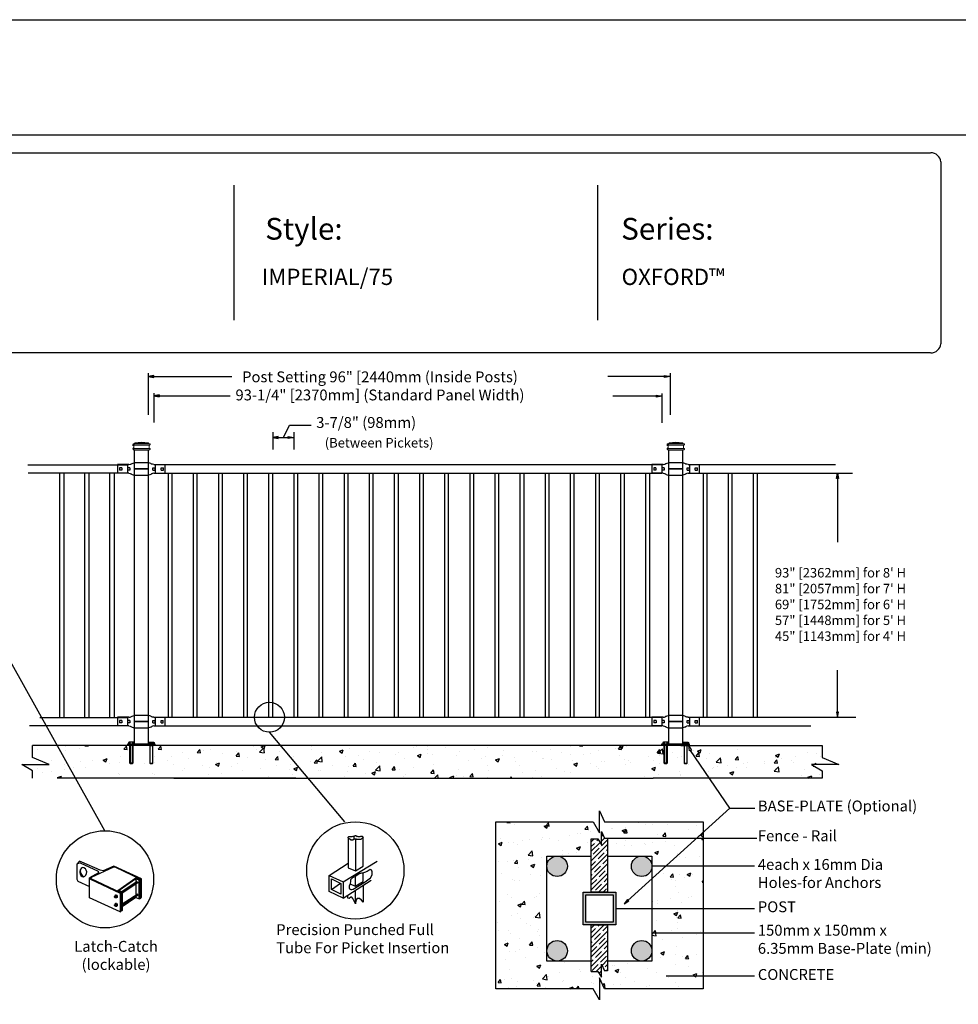
# Model space of a CAD drawing. Units: inches. Extents: x 27 to 581, y 55 to 421.
# Drawn here: x 172 to 344, y 240 to 421 of the extents above; entities that cross this region are included whole.
import ezdxf

# ---------------------------------------------------------------- set-up
doc = ezdxf.new("R2010")
doc.units = ezdxf.units.IN
doc.header["$MEASUREMENT"] = 0
for name, color, linetype in [('3D OBJECT 1', 250, 'Continuous'), ('BASE PLATES', 250, 'Continuous'), ('BASE PLATES 1', 250, 'Continuous'), ('CONCREATE 1', 250, 'Continuous'), ('DIMENSION 1', 250, 'Continuous'), ('FORMET OR TEMPLATE 1', 250, 'Continuous'), ('GATE POST 1', 250, 'Continuous'), ('Layer 1', 250, 'Continuous'), ('PICKETS 1', 250, 'Continuous'), ('RAILS 1', 250, 'Continuous'), ('TEXT', 250, 'Continuous')]:
    doc.layers.add(name, color=color, linetype=linetype)
doc.styles.get("Standard").update_dxf_attribs({"font": 'Verdana.ttf'})
pattern_1 = [(50, (74.154, 149.5103), (7.1726, -0.62752), [0.75, -8.25]), (355, (74.154, 149.51), (-1.38751, 7.52192), [0.6, -6.6]), (100.4514, (74.752, 149.458), (5.78509, 6.8944), [0.6374, -7.01142]), (46.1842, (74.154, 151.51), (10.6724, -1.6552), [1.125, -12.375]), (96.6356, (75.044, 151.372), (9.34662, 9.7412), [0.9561, -10.51714]), (351.184, (74.154, 151.51), (9.3466, 9.7412), [0.9, -9.9]), (21, (75.154, 151.0103), (5.96907, -4.02619), [0.75, -8.25]), (326, (75.154, 151.01), (2.43315, 7.2515), [0.6, -6.6]), (71.4514, (75.6516, 150.675), (8.40222, 3.22531), [0.6374, -7.01142]), (37.5, (74.1542, 149.5103), (0.121599, 3.328939), [0, -6.52, 0, -6.7, 0, -6.625]), (7.5, (74.154, 149.5103), (2.630695, 3.944117), [0, -3.82, 0, -6.37, 0, -2.525]), (327.5, (71.9242, 149.5103), (5.338224, -0.225549), [0, -2.5, 0, -7.8, 0, -10.35]), (317.5, (70.924, 149.5103), (5.83186, 1.00105), [0, -3.25, 0, -5.18, 0, -7.35])]

# ---------------------------------------------------------------- blocks, each defined once
blk = doc.blocks.new('nut')
for p, q in [((1398.048, 154.364), (1398.418, 154.364)), ((1398.128, 154.09), (1398.107, 154.203)), ((1398.107, 154.203), (1398.107, 152.562)), ((1398.359, 154.203), (1398.338, 154.09)), ((1398.359, 154.09), (1398.359, 154.203)), ((1398.359, 152.562), (1398.359, 154.203)), ((1398.107, 154.09), (1398.359, 154.09)), ((1398.128, 152.562), (1398.128, 154.09)), ((1398.338, 154.09), (1398.338, 152.562)), ((1398.107, 152.562), (1398.359, 152.562)), ((1398.338, 152.541), (1398.128, 152.541))]:
    blk.add_line(p, q)
blk.add_lwpolyline([(1397.986, 154.213), (1397.986, 154.344, -0.326033), (1398.11, 154.344), (1398.11, 154.213), (1398.11, 154.344, -0.163017), (1398.356, 154.344), (1398.356, 154.213), (1398.356, 154.344, -0.326033), (1398.48, 154.344), (1398.48, 154.213), (1397.986, 154.213)], format="xyb")
blk.add_lwpolyline([(1397.986, 154.213, -0.414214), (1397.996, 154.203), (1398.47, 154.203, -0.414214), (1398.48, 154.213)], format="xyb", close=True)
blk.add_lwpolyline([(1398.107, 152.562), (1398.128, 152.541), (1398.338, 152.541), (1398.359, 152.562)])
blk = doc.blocks.new('base plate')
at = {"layer": 'BASE PLATES'}
for p, q in [((307.43, 267.2), (312.43, 267.2)), ((307.43, 266.95), (307.43, 267.2)), ((312.43, 266.95), (307.43, 266.95)), ((312.43, 267.2), (312.43, 266.95))]:
    blk.add_line(p, q, dxfattribs=at)
blk = doc.blocks.new('base plate 1')
at = {"layer": 'GATE POST 1', "color": 250}
blk.add_lwpolyline([(214.69, 265.58), (214.69, 265.58)], dxfattribs=at)
blk.add_blockref('base plate', (-96.26, -1.36))
at = {"linetype": 'Continuous', "yscale": 2.164278364862282, "zscale": 2.164278364862282}
for p, xscale in [((3238, -67.9), -2.164278364862282), ((-2810.65, -67.9), 2.164278364862282)]:
    blk.add_blockref('nut', p, dxfattribs=dict(at, xscale=xscale))
blk = doc.blocks.new('l b l')
for p, q in [((102.91, 1136.71), (103.18, 1136.77)), ((103.18, 1136.77), (103.31, 1136.82)), ((103.18, 1136.77), (103.18, 1136.77)), ((103.31, 1136.82), (103.38, 1136.86)), ((103.41, 1136.87), (103.38, 1136.86)), ((103.41, 1136.87), (103.51, 1136.93)), ((103.51, 1136.94), (103.69, 1137.01)), ((103.69, 1137.01), (103.96, 1137.07)), ((102.91, 1135.14), (103.18, 1135.08)), ((103.18, 1135.08), (103.18, 1135.08)), ((103.18, 1135.08), (103.31, 1135.03)), ((103.31, 1135.03), (103.38, 1134.99)), ((103.41, 1134.98), (103.38, 1134.99)), ((103.41, 1134.98), (103.51, 1134.92)), ((103.51, 1134.92), (103.69, 1134.84)), ((103.69, 1134.84), (103.96, 1134.78)), ((103.96, 1135.93), (106.49, 1135.93))]:
    blk.add_line(p, q)
at = {"layer": 'Layer 1', "color": 250, "lineweight": 25}
for points in [[(102.91, 1136.71), (100.83, 1136.71)], [(100.83, 1136.71), (100.83, 1135.14)], [(106.49, 1137.07), (103.96, 1137.07)], [(106.49, 1137.07), (106.49, 1135.93)], [(102.91, 1135.14), (100.83, 1135.14)], [(101.19, 1136.14), (101.19, 1135.72)], [(101.61, 1136.14), (101.19, 1136.14)], [(101.61, 1135.72), (101.19, 1135.72)], [(101.61, 1136.14), (101.61, 1135.72)], [(102.7, 1136.14), (102.7, 1135.72)], [(102.7, 1136.14), (102.7, 1135.72)], [(103.12, 1136.14), (102.7, 1136.14)], [(103.12, 1135.72), (102.7, 1135.72)], [(103.12, 1136.14), (103.12, 1135.72)], [(103.96, 1134.78), (103.96, 1135.93)]]:
    blk.add_lwpolyline(points, dxfattribs=at)

msp = doc.modelspace()

# ---------------------------------------------------------------- hatches: boundary and pattern name
at = {"layer": '3D OBJECT 1'}
h = msp.add_hatch(color=256, dxfattribs=at)
h.dxf.hatch_style = 1
h.paths.add_polyline_path([(268.57, 265.23, 1), (272.34, 265.23, 1)])
h = msp.add_hatch(color=256, dxfattribs=at)
h.dxf.hatch_style = 1
h.paths.add_polyline_path([(284.13, 265.23, 1), (287.9, 265.23, 1)])
h = msp.add_hatch(color=256, dxfattribs=at)
h.dxf.hatch_style = 1
h.paths.add_polyline_path([(268.57, 249.67, 1), (272.35, 249.67, 1)])
h = msp.add_hatch(color=256, dxfattribs=at)
h.dxf.hatch_style = 1
h.paths.add_polyline_path([(284.13, 249.67, 1), (287.9, 249.67, 1)])
at = {"layer": 'CONCREATE 1'}
h = msp.add_hatch(dxfattribs=at)
h.set_pattern_fill('AR-CONC', color=250)
h.set_pattern_definition([(50, (67.848, 149.5104), (7.1726, -0.62752), [0.75, -8.25]), (355, (67.848, 149.5104), (-1.3875, 7.52192), [0.6, -6.6]), (100.4514, (68.446, 149.458), (5.7851, 6.8944), [0.6374, -7.01142]), (46.184, (67.848, 151.51), (10.6724, -1.6552), [1.125, -12.375]), (96.6356, (68.737, 151.372), (9.3466, 9.7412), [0.9561, -10.51714]), (351.184, (67.848, 151.51), (9.3466, 9.7412), [0.9, -9.9]), (21, (68.848, 151.0104), (5.96907, -4.02619), [0.75, -8.25]), (326, (68.848, 151.0104), (2.43315, 7.2515), [0.6, -6.6]), (71.4514, (69.3454, 150.675), (8.40222, 3.2253), [0.6374, -7.01142]), (37.5, (67.848, 149.5104), (0.1216, 3.32894), [0, -6.52, 0, -6.7, 0, -6.625]), (7.5, (67.848, 149.5104), (2.630695, 3.94412), [0, -3.82, 0, -6.37, 0, -2.525]), (327.5, (65.618, 149.5104), (5.338224, -0.22555), [0, -2.5, 0, -7.8, 0, -10.35]), (317.5, (64.618, 149.5104), (5.83186, 1.00105), [0, -3.25, 0, -5.18, 0, -7.35])])
h.paths.add_polyline_path([(192.87, 287.48), (173.93, 287.48), (173.93, 285.28), (177, 283.96), (171.96, 283.96), (173.93, 282.83), (173.93, 281.48), (191.15, 281.48), (191.15, 281.73), (192.87, 281.73)])
h = msp.add_hatch(dxfattribs=at)
h.set_pattern_fill('AR-CONC', color=250)
h.set_pattern_definition(pattern_1)
h.paths.add_polyline_path([(215.38, 287.48), (194.28, 287.48), (194.28, 281.73), (202.69, 281.73), (202.69, 281.48), (215.78, 281.48)])
h.paths.add_polyline_path([(295.66, 287.48), (215.38, 287.48), (215.78, 281.48), (289.46, 281.48), (289.46, 281.73), (295.66, 281.73)])
h = msp.add_hatch(dxfattribs=at)
h.set_pattern_fill('AR-CONC', color=250)
h.set_pattern_definition(pattern_1)
h.paths.add_polyline_path([(319.21, 285.28), (319.21, 287.48), (286.35, 287.48), (286.35, 281.73), (294.7, 281.73), (294.7, 281.48), (319.21, 281.48), (319.21, 282.83), (317.24, 283.96), (322.28, 283.96)])
h = msp.add_hatch(dxfattribs=at)
h.set_pattern_fill('AR-CONC', color=256)
h.set_pattern_definition([(50, (79.552, 148.5745), (7.1726, -0.62752), [0.75, -8.25]), (355, (79.552, 148.5745), (-1.38751, 7.52192), [0.6, -6.6]), (100.4514, (80.1496, 148.522), (5.78509, 6.8944), [0.6374, -7.01142]), (46.184, (79.552, 150.5745), (10.6724, -1.6552), [1.125, -12.375]), (96.6356, (80.441, 150.437), (9.3466, 9.7412), [0.9561, -10.51714]), (351.184, (79.552, 150.575), (9.3466, 9.7412), [0.9, -9.9]), (21, (80.552, 150.0745), (5.96907, -4.02619), [0.75, -8.25]), (326, (80.552, 150.0745), (2.43315, 7.2515), [0.6, -6.6]), (71.4514, (81.049, 149.739), (8.40222, 3.22531), [0.6374, -7.01142]), (37.5, (79.5519, 148.5745), (0.121599, 3.328939), [0, -6.52, 0, -6.7, 0, -6.625]), (7.5, (79.552, 148.5745), (2.630695, 3.944117), [0, -3.82, 0, -6.37, 0, -2.525]), (327.5, (77.322, 148.5745), (5.338224, -0.22555), [0, -2.5, 0, -7.8, 0, -10.35]), (317.5, (76.322, 148.5745), (5.83186, 1.00105), [0, -3.25, 0, -5.18, 0, -7.35])])
h.paths.add_polyline_path([(276.74, 270.29), (277.96, 270.29), (278.6, 269.2), (278.6, 271.62), (279.19, 270.41), (279.74, 270.41), (280.74, 270.57), (280.74, 270.41), (297.31, 270.41), (297.31, 273.41), (279.17, 273.41), (278.24, 275.43), (278.24, 271.38), (277.06, 273.41), (259.17, 273.41), (259.17, 242.67), (277.06, 242.67), (278.24, 240.64), (278.24, 244.69), (279.17, 242.67), (297.31, 242.67), (297.31, 245.03), (291.52, 245.03), (291.52, 244.86), (290.52, 245.03), (291.52, 245.19), (291.52, 245.03), (297.31, 245.03), (297.31, 252.9), (288.9, 252.9), (288.9, 252.73), (287.9, 252.9), (287.9, 247.79), (279.74, 247.79), (279.74, 246), (279.19, 246), (278.6, 247.21), (278.6, 244.79), (277.96, 245.88), (276.74, 245.88), (276.74, 247.79), (268.57, 247.79), (268.57, 265.07, -0.021702), (268.57, 265.23, -0.021702), (268.57, 265.4), (268.57, 267.12), (276.74, 267.12)])
h.paths.add_polyline_path([(297.31, 265.23), (288.9, 265.23), (288.9, 265.07), (287.9, 265.23), (287.9, 257.45), (297.31, 257.45)], flags=17)
h.paths.add_polyline_path([(297.31, 270.41), (280.74, 270.41), (280.74, 270.24), (279.74, 270.41), (279.74, 267.12), (287.9, 267.12), (287.9, 265.23), (288.9, 265.4), (288.9, 265.23), (297.31, 265.23)], flags=17)
h.paths.add_polyline_path([(297.31, 257.45), (287.9, 257.45), (287.9, 252.9), (288.9, 253.06), (288.9, 252.9), (297.31, 252.9)], flags=17)
h = msp.add_hatch(dxfattribs=at)
h.set_pattern_fill('AR-CONC', color=256)
h.set_pattern_definition([(50, (79.552, 148.5745), (7.1726, -0.62752), [0.75, -8.25]), (355, (79.552, 148.5745), (-1.38751, 7.52192), [0.6, -6.6]), (100.4514, (80.1496, 148.522), (5.78509, 6.8944), [0.6374, -7.01142]), (46.184, (79.552, 150.5745), (10.6724, -1.6552), [1.125, -12.375]), (96.6356, (80.441, 150.437), (9.3466, 9.7412), [0.9561, -10.51714]), (351.184, (79.552, 150.575), (9.3466, 9.7412), [0.9, -9.9]), (21, (80.552, 150.0745), (5.96907, -4.02619), [0.75, -8.25]), (326, (80.552, 150.0745), (2.43315, 7.2515), [0.6, -6.6]), (71.4514, (81.049, 149.739), (8.40222, 3.22531), [0.6374, -7.01142]), (37.5, (79.5519, 148.5745), (0.121599, 3.328939), [0, -6.52, 0, -6.7, 0, -6.625]), (7.5, (79.552, 148.5745), (2.630695, 3.944117), [0, -3.82, 0, -6.37, 0, -2.525]), (327.5, (77.322, 148.5745), (5.338224, -0.22555), [0, -2.5, 0, -7.8, 0, -10.35]), (317.5, (76.322, 148.5745), (5.83186, 1.00105), [0, -3.25, 0, -5.18, 0, -7.35])])
h.paths.add_polyline_path([(276.74, 270.29), (277.96, 270.29), (278.6, 269.2), (278.6, 271.62), (279.19, 270.41), (279.74, 270.41), (280.74, 270.57), (280.74, 270.41), (297.31, 270.41), (297.31, 273.41), (279.17, 273.41), (278.24, 275.43), (278.24, 271.38), (277.06, 273.41), (259.17, 273.41), (259.17, 242.67), (277.06, 242.67), (278.24, 240.64), (278.24, 244.69), (279.17, 242.67), (297.31, 242.67), (297.31, 245.03), (291.52, 245.03), (291.52, 244.86), (290.52, 245.03), (291.52, 245.19), (291.52, 245.03), (297.31, 245.03), (297.31, 252.9), (288.9, 252.9), (288.9, 252.73), (287.9, 252.9), (287.9, 247.79), (279.74, 247.79), (279.74, 246), (279.19, 246), (278.6, 247.21), (278.6, 244.79), (277.96, 245.88), (276.74, 245.88), (276.74, 247.79), (268.57, 247.79), (268.57, 265.07, -0.021702), (268.57, 265.23, -0.021702), (268.57, 265.4), (268.57, 267.12), (276.74, 267.12)])
h.paths.add_polyline_path([(297.31, 265.23), (288.9, 265.23), (288.9, 265.07), (287.9, 265.23), (287.9, 257.45), (297.31, 257.45)], flags=17)
h.paths.add_polyline_path([(297.31, 270.41), (280.74, 270.41), (280.74, 270.24), (279.74, 270.41), (279.74, 267.12), (287.9, 267.12), (287.9, 265.23), (288.9, 265.4), (288.9, 265.23), (297.31, 265.23)], flags=17)
h.paths.add_polyline_path([(297.31, 257.45), (287.9, 257.45), (287.9, 252.9), (288.9, 253.06), (288.9, 252.9), (297.31, 252.9)], flags=17)
at = {"layer": 'GATE POST 1'}
h = msp.add_hatch(color=256, dxfattribs=at)
h.dxf.hatch_style = 1
h.paths.add_polyline_path([(275.24, 254.45), (281.24, 254.45), (281.24, 260.45), (275.24, 260.45)])
h.paths.add_polyline_path([(275.74, 254.95), (280.74, 254.95), (280.74, 259.95), (275.74, 259.95)], flags=16)
at = {"layer": 'RAILS 1'}
h = msp.add_hatch(dxfattribs=at)
h.set_pattern_fill('ANSI35', color=256, scale=5)
h.set_pattern_definition([(45, (79.5519, 148.5745), (-0.8838835, 0.8838835), []), (45, (80.4358, 148.5745), (-0.8838835, 0.8838835), [1.5625, -0.3125, 0, -0.3125])])
h.paths.add_polyline_path([(279.74, 270.41), (279.19, 270.41), (278.6, 271.62), (278.6, 269.2), (277.96, 270.29), (276.74, 270.29), (276.74, 260.45), (279.74, 260.45)])
h.paths.add_polyline_path([(279.74, 254.45), (276.74, 254.45), (276.74, 245.88), (277.96, 245.88), (278.6, 244.79), (278.6, 247.21), (279.19, 246), (279.74, 246)])

# ---------------------------------------------------------------- linework, layer by layer
for p, q in [((195.21, 355.99), (195.21, 348.34)), ((291.24, 355.99), (291.24, 348.34)), ((196.23, 352.35), (196.23, 346.91)), ((197.23, 352.01), (197.23, 351.67)), ((289.73, 352.28), (289.73, 346.85)), ((221.18, 346.42), (225.22, 346.42)), ((218.11, 345.12), (218.11, 341.95)), ((221.98, 345.12), (221.98, 341.95)), ((191.41, 339.14), (191.41, 337.62)), ((196.48, 339.14), (196.48, 337.62)), ((289.73, 339.14), (289.73, 337.62)), ((294.8, 339.14), (294.8, 337.62)), ((191.42, 292.62), (191.42, 291.1)), ((196.48, 292.62), (196.48, 291.1)), ((289.73, 292.62), (289.73, 291.1)), ((294.79, 292.62), (294.79, 291.1)), ((302.24, 275.94), (294.99, 286.53)), ((282.78, 258.31), (302.24, 275.94)), ((302.24, 275.94), (306.85, 275.94)), ((182.59, 266.14), (182.09, 265.61)), ((182.68, 265.84), (182.09, 265.61)), ((182.09, 265.61), (182.09, 262.83)), ((183.01, 266.01), (182.59, 266.14)), ((182.68, 265.84), (186.02, 264.34)), ((186.35, 264.5), (183.01, 266.01)), ((184.75, 263.24), (188.77, 265.09)), ((188.9, 265.25), (186.92, 264.42)), ((188.77, 265.09), (189.05, 265.14)), ((193.95, 262.92), (188.9, 265.25)), ((189.05, 265.14), (193.78, 262.83)), ((182.09, 262.83), (182.26, 262.5)), ((186.06, 264.02), (184.43, 263.08)), ((184.43, 263.08), (184.6, 262.83)), ((184.43, 259.41), (184.43, 263.08)), ((184.6, 262.83), (190.02, 260.25)), ((184.68, 262.92), (184.75, 263.24)), ((190.19, 260.33), (184.68, 262.92)), ((186.02, 264.34), (186.06, 264.02)), ((186.92, 264.42), (186.35, 264.5)), ((189.6, 260.75), (192.94, 263.08)), ((192.94, 262.92), (189.86, 260.75)), ((192.94, 263.08), (193.7, 262.75)), ((193.53, 262.67), (192.94, 262.92)), ((192.94, 262.92), (192.94, 259.49)), ((193.78, 262.83), (193.78, 259.41)), ((193.95, 259.49), (193.95, 262.92)), ((182.26, 262.5), (184.43, 261.5)), ((190.36, 260.58), (193.19, 262.5)), ((193.36, 262.25), (190.52, 260.33)), ((193.53, 262.67), (193.7, 262.75)), ((193.53, 259.24), (193.53, 262.67)), ((193.7, 262.75), (193.7, 259.24)), ((190.02, 256.82), (184.43, 259.41)), ((189.02, 259.66), (189.05, 259.7)), ((189.02, 259.56), (189.02, 259.66)), ((189.02, 259.61), (189.05, 259.63)), ((189.05, 259.49), (189.02, 259.56)), ((189.18, 259.91), (189.05, 259.82)), ((189.05, 259.82), (189.22, 259.83)), ((189.05, 259.82), (189.05, 259.69)), ((189.05, 259.7), (189.1, 259.7)), ((189.05, 259.63), (189.09, 259.63)), ((189.11, 259.44), (189.05, 259.49)), ((189.09, 259.63), (189.13, 259.6)), ((189.14, 259.46), (189.09, 259.46)), ((189.1, 259.7), (189.11, 259.72)), ((189.1, 259.7), (189.14, 259.68)), ((189.11, 259.72), (189.13, 259.74)), ((189.18, 259.42), (189.11, 259.44)), ((189.13, 259.74), (189.18, 259.74)), ((189.13, 259.6), (189.15, 259.56)), ((189.18, 259.64), (189.14, 259.68)), ((189.15, 259.47), (189.14, 259.46)), ((189.15, 259.56), (189.16, 259.48)), ((189.16, 259.48), (189.15, 259.47)), ((189.37, 259.92), (189.18, 259.91)), ((189.18, 259.74), (189.23, 259.71)), ((189.22, 259.59), (189.18, 259.64)), ((189.24, 259.46), (189.18, 259.42)), ((189.2, 259.39), (189.18, 259.42)), ((189.39, 259.39), (189.2, 259.39)), ((189.22, 259.83), (189.37, 259.92)), ((189.22, 259.83), (189.38, 259.63)), ((189.24, 259.51), (189.22, 259.59)), ((189.23, 259.71), (189.28, 259.63)), ((189.24, 259.46), (189.24, 259.51)), ((189.28, 259.46), (189.24, 259.46)), ((189.28, 259.63), (189.3, 259.56)), ((189.31, 259.51), (189.28, 259.46)), ((189.3, 259.56), (189.31, 259.51)), ((189.37, 259.92), (189.52, 259.72)), ((189.38, 259.63), (189.52, 259.72)), ((189.38, 259.63), (189.38, 259.39)), ((189.52, 259.49), (189.39, 259.39)), ((189.52, 259.72), (189.52, 259.49)), ((189.6, 260.75), (189.55, 260.63)), ((190.27, 260.41), (189.6, 260.75)), ((189.86, 260.75), (190.44, 260.5)), ((190.19, 260.33), (190.02, 260.25)), ((190.02, 260.25), (190.02, 256.82)), ((190.19, 256.91), (190.19, 260.33)), ((190.27, 256.99), (190.27, 260.41)), ((190.44, 260.5), (190.44, 257.07)), ((190.44, 258.3), (193.28, 260.16)), ((193.36, 259.91), (190.44, 257.99)), ((192.94, 259.49), (190.44, 257.74)), ((192.94, 259.49), (193.53, 259.24)), ((193.7, 259.24), (193.53, 259.24)), ((193.78, 259.41), (193.95, 259.49)), ((189.02, 258.11), (189.05, 258.15)), ((189.02, 258.01), (189.02, 258.11)), ((189.02, 258.06), (189.05, 258.08)), ((189.05, 257.94), (189.02, 258.01)), ((189.18, 258.36), (189.05, 258.27)), ((189.05, 258.27), (189.22, 258.28)), ((189.05, 258.27), (189.05, 258.14)), ((189.05, 258.15), (189.1, 258.16)), ((189.05, 258.08), (189.09, 258.08)), ((189.11, 257.89), (189.05, 257.94)), ((189.09, 258.08), (189.13, 258.05)), ((189.14, 257.91), (189.09, 257.91)), ((189.1, 258.16), (189.11, 258.17)), ((189.1, 258.16), (189.14, 258.14)), ((189.11, 258.17), (189.13, 258.19)), ((189.18, 257.87), (189.11, 257.89)), ((189.13, 258.19), (189.18, 258.19)), ((189.13, 258.05), (189.15, 258.01)), ((189.18, 258.1), (189.14, 258.14)), ((189.15, 257.92), (189.14, 257.91)), ((189.15, 258.01), (189.16, 257.93)), ((189.16, 257.93), (189.15, 257.92)), ((189.37, 258.37), (189.18, 258.36)), ((189.18, 258.19), (189.23, 258.16)), ((189.22, 258.04), (189.18, 258.1)), ((189.24, 257.91), (189.18, 257.87)), ((189.2, 257.84), (189.18, 257.87)), ((189.39, 257.84), (189.2, 257.84)), ((189.22, 258.28), (189.37, 258.37)), ((189.22, 258.28), (189.38, 258.08)), ((189.24, 257.96), (189.22, 258.04)), ((189.23, 258.16), (189.28, 258.08)), ((189.24, 257.91), (189.24, 257.96)), ((189.28, 257.91), (189.24, 257.91)), ((189.28, 258.08), (189.3, 258.02)), ((189.31, 257.96), (189.28, 257.91)), ((189.3, 258.02), (189.31, 257.96)), ((189.37, 258.37), (189.52, 258.17)), ((189.38, 258.08), (189.52, 258.17)), ((189.38, 258.08), (189.38, 257.84)), ((189.52, 257.94), (189.39, 257.84)), ((189.52, 258.17), (189.52, 257.94)), ((190.02, 256.82), (190.19, 256.91)), ((190.44, 257.07), (190.27, 256.99))]:
    msp.add_line(p, q)
at = {"color": 250}
msp.add_line((220.11, 344.17), (221.18, 346.42), dxfattribs=at)
msp.add_lwpolyline([(26.69, 421.08), (581.43, 421.08), (581.43, 55.39), (26.69, 55.39)], close=True)
for centre, radius, start, end in [((183.51, 264.16), 0.924, 116.7097, 257.9853), ((183.71, 264.31), 1.01, 151.5365, 255.9273), ((183.02, 264.11), 0.883, 284.5976, 86.1152)]:
    msp.add_arc(centre, radius, start, end)
at = {"layer": '3D OBJECT 1', "color": 250}
for p, q in [((187.25, 271.78), (153.03, 333.06)), ((231.36, 273.41), (217.52, 289.9)), ((231.99, 270.59), (232.1, 270.69)), ((231.99, 270.48), (231.99, 270.59)), ((232.16, 270.28), (231.99, 270.48)), ((231.99, 270.48), (231.99, 264.95)), ((232.1, 270.69), (232.24, 270.73)), ((232.47, 270.11), (232.16, 270.28)), ((232.24, 270.73), (232.74, 270.73)), ((232.47, 270.06), (232.47, 270.11)), ((232.74, 270.73), (232.9, 270.77)), ((233.09, 270.24), (232.83, 270.06)), ((232.9, 270.77), (233.09, 270.77)), ((233.09, 270.77), (233.27, 270.9)), ((233.09, 270.24), (233.09, 270.77)), ((233.33, 270.24), (233.09, 270.24)), ((233.27, 270.9), (233.42, 270.9)), ((233.33, 270.24), (233.33, 264.42)), ((233.53, 270.19), (233.33, 270.24)), ((233.42, 270.9), (233.67, 270.71)), ((233.59, 270.13), (233.53, 270.19)), ((234.16, 270.13), (233.59, 270.13)), ((233.67, 270.71), (233.74, 270.79)), ((233.74, 270.79), (233.81, 270.74)), ((233.81, 270.74), (234.2, 270.74)), ((234.31, 270.17), (234.16, 270.13)), ((234.2, 270.74), (234.33, 270.79)), ((234.61, 270.48), (234.31, 270.17)), ((234.33, 270.79), (234.45, 270.79)), ((234.45, 270.79), (234.57, 270.77)), ((234.57, 270.77), (234.68, 270.68)), ((234.76, 270.48), (234.61, 270.48)), ((234.68, 270.68), (234.68, 270.6)), ((234.68, 270.6), (234.76, 270.48)), ((234.76, 265.25), (234.76, 270.48)), ((232.83, 270.06), (232.47, 270.06)), ((228.49, 263.56), (231.99, 265.78)), ((231.08, 262.35), (237.31, 266.18)), ((231.99, 264.95), (233.33, 264.42)), ((233.33, 264.42), (234.76, 265.25)), ((236.04, 264.64), (235.51, 264.29)), ((236.21, 264.59), (236.04, 264.64)), ((228.49, 263.56), (231.08, 262.35)), ((228.49, 260.59), (228.49, 263.56)), ((228.92, 262.9), (230.65, 262.06)), ((228.92, 260.96), (228.92, 262.9)), ((232.8, 263.09), (232.41, 262.76)), ((233.27, 263.35), (232.8, 263.09)), ((234.15, 263.91), (233.27, 263.35)), ((233.27, 263.35), (233.27, 261.57)), ((234.28, 263.91), (234.15, 263.91)), ((234.43, 263.99), (234.28, 263.91)), ((234.66, 263.99), (234.43, 263.99)), ((234.76, 263.94), (234.66, 263.99)), ((234.84, 264.02), (234.76, 263.94)), ((234.76, 262.45), (234.76, 263.94)), ((235.03, 264.06), (234.84, 264.02)), ((235.51, 264.29), (235.03, 264.06)), ((235.6, 262.76), (236.08, 263.13)), ((236.08, 263.13), (236.39, 263.66)), ((236.39, 264.35), (236.21, 264.59)), ((236.39, 263.66), (236.39, 264.35)), ((228.92, 260.96), (230.6, 262.09)), ((230.65, 262.06), (230.65, 260.07)), ((231.08, 259.33), (236.26, 262.66)), ((231.08, 262.35), (231.08, 259.33)), ((232.34, 262.02), (232.16, 261.54)), ((232.16, 261.54), (232.16, 261.29)), ((232.16, 261.29), (232.22, 261.07)), ((232.22, 261.07), (232.51, 260.93)), ((232.41, 262.49), (232.34, 262.02)), ((232.39, 261.99), (233.27, 261.57)), ((232.41, 262.76), (232.41, 262.49)), ((232.94, 260.99), (235.12, 262.39)), ((233.27, 261.57), (234.76, 262.45)), ((234.75, 261.69), (234.75, 258.62)), ((235.12, 262.39), (235.6, 262.76)), ((231.08, 259.33), (228.49, 260.59)), ((230.65, 260.07), (228.92, 260.96)), ((231.97, 259.35), (231.97, 259.9)), ((232.17, 259.28), (231.97, 259.35)), ((232.51, 259.53), (232.17, 259.28)), ((232.51, 260.93), (232.7, 260.93)), ((232.68, 259.53), (232.51, 259.53)), ((232.89, 259.31), (232.68, 259.53)), ((232.7, 260.93), (232.94, 260.99)), ((233.09, 258.78), (232.89, 259.31)), ((233.37, 258.3), (233.33, 260.78)), ((233.58, 259.21), (233.44, 258.93)), ((233.68, 259.28), (233.58, 259.21)), ((234.06, 259.28), (233.68, 259.28)), ((234.48, 259.01), (234.06, 259.28)), ((233.37, 258.3), (233.09, 258.78)), ((233.36, 258.96), (233.44, 258.92)), ((233.44, 258.93), (233.37, 258.3)), ((234.75, 258.62), (234.48, 259.01))]:
    msp.add_line(p, q, dxfattribs=at)
at = {"layer": '3D OBJECT 1'}
for centre, radius in [((217.52, 292.66), 2.76), ((270.45, 265.23), 1.89), ((286.02, 265.23), 1.89), ((270.46, 249.67), 1.89), ((286.02, 249.67), 1.89)]:
    msp.add_circle(centre, radius, dxfattribs=at)
at = {"layer": '3D OBJECT 1', "color": 250}
for centre in [(233.32, 264.47), (187.25, 262.83)]:
    msp.add_circle(centre, 8.95, dxfattribs=at)
at = {"layer": 'BASE PLATES 1'}
for points in [[(276.74, 247.79), (268.57, 247.79), (268.57, 267.12), (276.74, 267.12)], [(279.74, 267.12), (287.9, 267.12), (287.9, 247.79), (279.74, 247.79)]]:
    msp.add_lwpolyline(points, dxfattribs=at)
at = {"layer": 'CONCREATE 1', "color": 250}
for p, q in [((173.93, 285.28), (173.93, 287.48)), ((291.18, 287.48), (173.93, 287.48)), ((293.21, 287.48), (319.21, 287.48)), ((319.21, 287.48), (319.21, 285.28)), ((177, 283.96), (173.93, 285.28)), ((319.21, 285.28), (322.28, 283.96)), ((173.93, 282.83), (171.96, 283.96)), ((171.96, 283.96), (177, 283.96)), ((173.93, 281.48), (173.93, 282.83)), ((322.28, 283.96), (317.24, 283.96)), ((317.24, 283.96), (319.21, 282.83)), ((319.21, 282.83), (319.21, 281.48)), ((222.4, 281.48), (178.44, 281.48)), ((199.92, 281.48), (288.14, 281.48)), ((319.21, 281.48), (288.14, 281.48))]:
    msp.add_line(p, q, dxfattribs=at)
at = {"layer": 'CONCREATE 1'}
for p, q in [((278.24, 271.38), (278.24, 275.43)), ((278.24, 275.43), (279.17, 273.41)), ((259.17, 273.41), (277.06, 273.41)), ((259.17, 242.67), (259.17, 273.41)), ((259.17, 242.67), (259.17, 273.41)), ((277.06, 273.41), (278.24, 271.38)), ((279.17, 273.41), (297.31, 273.41)), ((297.31, 273.41), (297.31, 242.67)), ((297.31, 273.41), (297.31, 242.67)), ((279.17, 242.67), (278.24, 244.69)), ((278.24, 244.69), (278.24, 240.64)), ((279.17, 242.67), (278.24, 244.69)), ((278.24, 244.69), (278.24, 240.64)), ((277.06, 242.67), (259.17, 242.67)), ((277.06, 242.67), (259.17, 242.67)), ((278.24, 240.64), (277.06, 242.67)), ((278.24, 240.64), (277.06, 242.67)), ((297.31, 242.67), (279.17, 242.67)), ((297.31, 242.67), (279.17, 242.67))]:
    msp.add_line(p, q, dxfattribs=at)
at = {"layer": 'DIMENSION 1', "color": 250}
for p, q in [((196.21, 355.55), (195.21, 355.38)), ((195.21, 355.38), (196.21, 355.21)), ((195.21, 355.38), (210.6, 355.38)), ((196.21, 355.21), (196.21, 355.55)), ((291.24, 355.38), (279.76, 355.38)), ((290.24, 355.55), (291.24, 355.38)), ((290.24, 355.21), (290.24, 355.55)), ((291.24, 355.38), (290.24, 355.21)), ((197.23, 352.01), (196.23, 351.84)), ((196.23, 351.84), (197.23, 351.67)), ((196.23, 351.84), (210.3, 351.84)), ((289.73, 351.77), (280.69, 351.77)), ((288.73, 351.94), (289.73, 351.77)), ((288.73, 351.61), (288.73, 351.94)), ((289.73, 351.77), (288.73, 351.61)), ((219.11, 344.34), (218.11, 344.17)), ((218.11, 344.17), (219.11, 344)), ((218.11, 344.17), (221.98, 344.17)), ((219.11, 344), (219.11, 344.34)), ((220.98, 344.34), (221.98, 344.17)), ((220.98, 344), (220.98, 344.34)), ((221.98, 344.17), (220.98, 344)), ((294.83, 286.48), (294.7, 287.48)), ((294.7, 287.48), (295.15, 286.58)), ((295.15, 286.58), (294.83, 286.48)), ((283.4, 259.1), (282.78, 258.31)), ((282.78, 258.31), (283.63, 258.86)), ((283.63, 258.86), (283.4, 259.1))]:
    msp.add_line(p, q, dxfattribs=at)
at = {"layer": 'DIMENSION 1'}
for p, q in [((321.87, 336.62), (322.04, 337.62)), ((322.04, 337.62), (322.04, 324.91)), ((322.04, 337.62), (322.21, 336.62)), ((322.21, 336.62), (321.87, 336.62)), ((322.04, 292.61), (322.04, 301.34)), ((321.87, 293.61), (322.04, 292.61)), ((322.21, 293.61), (321.87, 293.61)), ((322.04, 292.61), (322.21, 293.61)), ((279.74, 270.41), (307.22, 270.41)), ((306.76, 265.23), (287.9, 265.23)), ((281.24, 257.45), (306.76, 257.45)), ((306.76, 252.9), (287.9, 252.9)), ((290.52, 245.03), (306.76, 245.03))]:
    msp.add_line(p, q, dxfattribs=at)
at = {"layer": 'FORMET OR TEMPLATE 1'}
for p, q in [((210.96, 390.59), (210.96, 365.74)), ((277.86, 390.59), (277.86, 365.74))]:
    msp.add_line(p, q, dxfattribs=at)
for points in [[(71.16, 399.86), (536.96, 399.86)], [(74.44, 396.59), (339.19, 396.59)], [(341.06, 394.92), (341.06, 361.4)], [(339.19, 359.74), (74.43, 359.74)]]:
    msp.add_lwpolyline(points, dxfattribs=at)
for centre, start, end in [((339.2, 394.71), 6.3884, 90.1291), ((339.2, 361.61), 269.8709, 353.6116)]:
    msp.add_arc(centre, 1.87, start, end, dxfattribs=at)
at = {"layer": 'GATE POST 1', "color": 250}
for points in [[(192.68, 287.48), (192.68, 341.91), (195.21, 341.91), (195.21, 287.48), (195.21, 287.48)], [(291, 287.48), (291, 341.91), (293.53, 341.91), (293.53, 287.48), (293.53, 287.48)]]:
    msp.add_lwpolyline(points, dxfattribs=at)
at = {"layer": 'GATE POST 1'}
for points in [[(275.24, 260.45), (281.24, 260.45), (281.24, 254.45), (275.24, 254.45)], [(275.74, 259.95), (280.74, 259.95), (280.74, 254.95), (275.74, 254.95)]]:
    msp.add_lwpolyline(points, close=True, dxfattribs=at)
at = {"layer": 'Layer 1', "color": 250}
for points in [[(192.49, 342.78), (192.49, 342.78), (192.6, 342.78), (192.6, 342.78), (192.6, 342.83), (192.55, 342.88), (192.49, 342.88), (192.44, 342.88), (192.39, 342.83), (192.39, 342.78), (192.39, 342.72), (192.44, 342.67), (192.49, 342.67), (192.55, 342.67), (192.6, 342.72), (192.6, 342.78), (192.6, 342.78), (192.49, 342.78), (192.49, 342.78)], [(290.81, 342.78), (290.81, 342.78), (290.91, 342.78), (290.91, 342.78), (290.91, 342.83), (290.87, 342.88), (290.81, 342.88), (290.75, 342.88), (290.71, 342.83), (290.71, 342.78), (290.71, 342.72), (290.75, 342.67), (290.81, 342.67), (290.87, 342.67), (290.91, 342.72), (290.91, 342.78), (290.91, 342.78), (290.81, 342.78), (290.81, 342.78)], [(192.49, 342.15), (192.49, 342.15), (192.6, 342.15), (192.6, 342.15), (192.6, 342.21), (192.55, 342.25), (192.49, 342.25), (192.44, 342.25), (192.39, 342.21), (192.39, 342.15), (192.39, 342.09), (192.44, 342.05), (192.49, 342.05), (192.55, 342.05), (192.6, 342.09), (192.6, 342.15), (192.6, 342.15), (192.49, 342.15), (192.49, 342.15)], [(290.81, 342.15), (290.81, 342.15), (290.91, 342.15), (290.91, 342.15), (290.91, 342.21), (290.87, 342.25), (290.81, 342.25), (290.75, 342.25), (290.71, 342.21), (290.71, 342.15), (290.71, 342.09), (290.75, 342.05), (290.81, 342.05), (290.87, 342.05), (290.91, 342.09), (290.91, 342.15), (290.91, 342.15), (290.81, 342.15), (290.81, 342.15)]]:
    msp.add_open_spline(points, degree=3, knots=[0, 0, 0, 0, 0.166667, 0.166667, 0.166667, 0.333333, 0.333333, 0.333333, 0.5, 0.5, 0.5, 0.666667, 0.666667, 0.666667, 0.833333, 0.833333, 0.833333, 1, 1, 1, 1], dxfattribs=at)
at = {"layer": 'Layer 1', "color": 250, "lineweight": 20}
for points in [[(192.49, 343.01), (192.45, 343.01), (192.42, 342.98), (192.42, 342.93)], [(192.42, 342.93), (192.42, 342.93), (192.42, 342.86), (192.42, 342.86)], [(192.42, 342.86), (192.42, 342.81), (192.45, 342.78), (192.49, 342.78)], [(192.49, 343.01), (192.49, 343.01), (192.65, 343.01), (192.65, 343.01)], [(192.49, 342.78), (192.49, 342.78), (195.47, 342.78), (195.47, 342.78)], [(192.57, 342.7), (192.57, 342.74), (192.54, 342.78), (192.49, 342.78)], [(192.57, 342.7), (192.57, 342.7), (192.57, 342.23), (192.57, 342.23)], [(192.65, 343.01), (192.69, 343.01), (192.73, 343.05), (192.73, 343.09)], [(192.65, 343.01), (192.65, 343.01), (195.32, 343.01), (195.32, 343.01)], [(193.98, 343.33), (193.98, 343.33), (192.73, 343.17), (192.73, 343.17)], [(192.73, 343.17), (192.73, 343.17), (195.24, 343.17), (195.24, 343.17)], [(192.73, 343.17), (192.73, 343.17), (192.73, 343.09), (192.73, 343.09)], [(193.98, 343.33), (193.98, 343.33), (195.24, 343.17), (195.24, 343.17)], [(195.24, 343.17), (195.24, 343.17), (195.24, 343.09), (195.24, 343.09)], [(195.24, 343.09), (195.24, 343.05), (195.27, 343.01), (195.32, 343.01)], [(195.32, 343.01), (195.32, 343.01), (195.47, 343.01), (195.47, 343.01)], [(195.47, 342.78), (195.43, 342.78), (195.4, 342.74), (195.4, 342.7)], [(195.4, 342.7), (195.4, 342.7), (195.4, 342.23), (195.4, 342.23)], [(195.55, 342.93), (195.55, 342.98), (195.52, 343.01), (195.47, 343.01)], [(195.47, 342.78), (195.52, 342.78), (195.55, 342.81), (195.55, 342.86)], [(195.55, 342.93), (195.55, 342.93), (195.55, 342.86), (195.55, 342.86)], [(290.81, 343.01), (290.77, 343.01), (290.73, 342.98), (290.73, 342.93)], [(290.73, 342.93), (290.73, 342.93), (290.73, 342.86), (290.73, 342.86)], [(290.73, 342.86), (290.73, 342.81), (290.77, 342.78), (290.81, 342.78)], [(290.81, 343.01), (290.81, 343.01), (290.97, 343.01), (290.97, 343.01)], [(290.81, 342.78), (290.81, 342.78), (293.79, 342.78), (293.79, 342.78)], [(290.89, 342.7), (290.89, 342.74), (290.85, 342.78), (290.81, 342.78)], [(290.89, 342.7), (290.89, 342.7), (290.89, 342.23), (290.89, 342.23)], [(290.97, 343.01), (291.01, 343.01), (291.05, 343.05), (291.05, 343.09)], [(290.97, 343.01), (290.97, 343.01), (293.63, 343.01), (293.63, 343.01)], [(292.3, 343.33), (292.3, 343.33), (291.05, 343.17), (291.05, 343.17)], [(291.05, 343.17), (291.05, 343.17), (293.56, 343.17), (293.56, 343.17)], [(291.05, 343.17), (291.05, 343.17), (291.05, 343.09), (291.05, 343.09)], [(292.3, 343.33), (292.3, 343.33), (293.56, 343.17), (293.56, 343.17)], [(293.56, 343.17), (293.56, 343.17), (293.56, 343.09), (293.56, 343.09)], [(293.56, 343.09), (293.56, 343.05), (293.59, 343.01), (293.63, 343.01)], [(293.63, 343.01), (293.63, 343.01), (293.79, 343.01), (293.79, 343.01)], [(293.79, 342.78), (293.75, 342.78), (293.71, 342.74), (293.71, 342.7)], [(293.71, 342.7), (293.71, 342.7), (293.71, 342.23), (293.71, 342.23)], [(293.87, 342.93), (293.87, 342.98), (293.83, 343.01), (293.79, 343.01)], [(293.79, 342.78), (293.83, 342.78), (293.87, 342.81), (293.87, 342.86)], [(293.87, 342.93), (293.87, 342.93), (293.87, 342.86), (293.87, 342.86)], [(192.49, 342.15), (192.45, 342.15), (192.42, 342.11), (192.42, 342.07)], [(192.42, 342.07), (192.42, 342.07), (192.42, 341.99), (192.42, 341.99)], [(192.42, 341.99), (192.42, 341.95), (192.45, 341.91), (192.49, 341.91)], [(192.49, 342.15), (192.54, 342.15), (192.57, 342.19), (192.57, 342.23)], [(192.49, 342.15), (192.49, 342.15), (195.47, 342.15), (195.47, 342.15)], [(192.49, 341.91), (192.49, 341.91), (195.47, 341.91), (195.47, 341.91)], [(192.73, 341.91), (192.73, 341.91), (195.24, 341.91), (195.24, 341.91)], [(195.4, 342.23), (195.4, 342.18), (195.43, 342.15), (195.47, 342.15)], [(195.55, 342.07), (195.55, 342.12), (195.52, 342.15), (195.47, 342.15)], [(195.47, 341.91), (195.52, 341.91), (195.55, 341.95), (195.55, 341.99)], [(195.55, 342.07), (195.55, 342.07), (195.55, 341.99), (195.55, 341.99)], [(290.81, 342.15), (290.77, 342.15), (290.73, 342.11), (290.73, 342.07)], [(290.73, 342.07), (290.73, 342.07), (290.73, 341.99), (290.73, 341.99)], [(290.73, 341.99), (290.73, 341.95), (290.77, 341.91), (290.81, 341.91)], [(290.81, 342.15), (290.85, 342.15), (290.89, 342.19), (290.89, 342.23)], [(290.81, 342.15), (290.81, 342.15), (293.79, 342.15), (293.79, 342.15)], [(290.81, 341.91), (290.81, 341.91), (293.79, 341.91), (293.79, 341.91)], [(291.05, 341.91), (291.05, 341.91), (293.56, 341.91), (293.56, 341.91)], [(293.71, 342.23), (293.71, 342.18), (293.75, 342.15), (293.79, 342.15)], [(293.87, 342.07), (293.87, 342.12), (293.83, 342.15), (293.79, 342.15)], [(293.79, 341.91), (293.83, 341.91), (293.87, 341.95), (293.87, 341.99)], [(293.87, 342.07), (293.87, 342.07), (293.87, 341.99), (293.87, 341.99)]]:
    msp.add_open_spline(points, degree=3, dxfattribs=at)
at = {"layer": 'PICKETS 1'}
for points in [[(178.92, 292.62), (178.92, 337.62)], [(179.67, 337.62), (179.67, 292.62)], [(183.54, 292.62), (183.54, 337.62)], [(184.29, 337.62), (184.29, 292.62)], [(188.17, 292.62), (188.17, 337.62)], [(188.92, 337.62), (188.92, 292.62)], [(198.86, 337.62), (198.86, 292.62)], [(199.61, 292.62), (199.61, 337.62)], [(203.49, 337.62), (203.49, 292.62)], [(204.24, 292.62), (204.24, 337.62)], [(208.11, 337.62), (208.11, 292.62)], [(208.86, 292.62), (208.86, 337.62)], [(212.74, 337.62), (212.74, 292.62)], [(213.49, 292.62), (213.49, 337.62)], [(217.36, 337.62), (217.36, 292.62)], [(218.11, 292.62), (218.11, 337.62)], [(221.99, 337.62), (221.99, 292.62)], [(222.74, 292.62), (222.74, 337.62)], [(226.61, 337.62), (226.61, 292.62)], [(227.36, 292.62), (227.36, 337.62)], [(231.24, 337.62), (231.24, 292.62)], [(231.99, 292.62), (231.99, 337.62)], [(235.86, 337.62), (235.86, 292.62)], [(236.61, 292.62), (236.61, 337.62)], [(240.49, 337.62), (240.49, 292.62)], [(241.24, 292.62), (241.24, 337.62)], [(245.11, 337.62), (245.11, 292.62)], [(245.86, 292.62), (245.86, 337.62)], [(249.74, 337.62), (249.74, 292.62)], [(250.49, 292.62), (250.49, 337.62)], [(254.36, 337.62), (254.36, 292.62)], [(255.11, 292.62), (255.11, 337.62)], [(258.99, 337.62), (258.99, 292.62)], [(259.74, 292.62), (259.74, 337.62)], [(263.61, 337.62), (263.61, 292.62)], [(264.36, 292.62), (264.36, 337.62)], [(268.24, 337.62), (268.24, 292.62)], [(268.99, 292.62), (268.99, 337.62)], [(272.86, 337.62), (272.86, 292.62)], [(273.61, 292.62), (273.61, 337.62)], [(277.49, 337.62), (277.49, 292.62)], [(278.24, 292.62), (278.24, 337.62)], [(282.11, 337.62), (282.11, 292.62)], [(282.86, 292.62), (282.86, 337.62)], [(286.74, 337.62), (286.74, 292.62)], [(287.49, 292.62), (287.49, 337.62)], [(297.3, 337.62), (297.3, 292.62)], [(298.05, 292.62), (298.05, 337.62)], [(301.92, 337.62), (301.92, 292.62)], [(302.67, 292.62), (302.67, 337.62)], [(306.55, 337.62), (306.55, 292.62)], [(307.3, 292.62), (307.3, 337.62)]]:
    msp.add_lwpolyline(points, dxfattribs=at)
at = {"layer": 'RAILS 1', "color": 250}
for p, q in [((173.08, 339.14), (191.41, 339.14)), ((289.73, 339.14), (196.48, 339.14)), ((291, 339.14), (290.99, 339.14)), ((291, 340.46), (291, 340.46)), ((321.68, 339.14), (294.8, 339.14)), ((191.41, 337.62), (173.1, 337.62)), ((196.48, 337.62), (289.73, 337.62)), ((290.99, 337.62), (291, 337.62)), ((291, 338.94), (291, 338.94)), ((294.8, 337.62), (324.79, 337.62)), ((175.24, 292.62), (191.42, 292.62)), ((289.73, 292.62), (196.48, 292.62)), ((291, 292.62), (291, 292.62)), ((325.41, 292.62), (294.79, 292.62)), ((191.42, 291.1), (173.35, 291.1)), ((196.48, 291.1), (289.73, 291.1)), ((291, 291.1), (291, 291.1)), ((294.79, 291.1), (317.17, 291.1))]:
    msp.add_line(p, q, dxfattribs=at)
at = {"layer": 'RAILS 1'}
for p, q in [((276.74, 270.29), (277.96, 270.29)), ((277.96, 270.29), (278.6, 269.2)), ((278.6, 269.2), (278.6, 271.62)), ((278.6, 271.62), (279.19, 270.41)), ((279.19, 270.41), (279.74, 270.41)), ((278.6, 244.79), (278.6, 247.21)), ((278.6, 247.21), (279.19, 246)), ((276.74, 245.88), (277.96, 245.88)), ((277.96, 245.88), (278.6, 244.79))]:
    msp.add_line(p, q, dxfattribs=at)
for points in [[(279.74, 270.41), (279.74, 260.45), (276.74, 260.45), (276.74, 270.29), (277.96, 270.29)], [(276.74, 245.88), (276.74, 254.45), (279.74, 254.45), (279.74, 246), (279.19, 246)]]:
    msp.add_lwpolyline(points, dxfattribs=at)

# ---------------------------------------------------------------- block references
for name, p in [('l b l', (88.72, -797.54)), ('l b l', (187.03, -797.54)), ('l b l', (88.72, -844.06)), ('l b l', (187.04, -844.06)), ('base plate 1', (-19.72, 21.9)), ('base plate 1', (78.58, 21.9))]:
    msp.add_blockref(name, p)
at = {"rotation": 180}
for p in [(299.18, 1474.31), (397.49, 1474.31), (299.17, 1427.79), (397.49, 1427.79)]:
    msp.add_blockref('l b l', p, dxfattribs=at)

# ---------------------------------------------------------------- texts
at = {"layer": '3D OBJECT 1', "char_height": 2, "attachment_point": 1}
for s, width, heights, insert in [('\\A1;\\pxql;{\\fVerdana|b1|i0|c0|p0;BASE-PLATE (Optional)}', 55.7226, [11.01], (307.39, 277.33)), ('\\A1;\\pxql;Precision Punched Full\\PTube For Picket Insertion', 55.7226, [11.01], (218.76, 254.56)), ('\\A1;\\pxqc;Latch-Catch\\P(lockable)', 25.335, [11.02], (176.62, 251.49))]:
    msp.add_mtext_dynamic_manual_height_columns(s, width=width, gutter_width=1, heights=heights, dxfattribs=dict(at, insert=insert))
at = {"layer": 'DIMENSION 1', "attachment_point": 1}
for s, width, heights, insert, char_height in [('\\A1;\\pxql;{\\fVerdana|b1|i1|c0|p0;  Post Setting 96" [2440mm (Inside Posts)\\P93-1/4" [2370mm] (Standard Panel Width)}', 81.9326, [13.23], (211.26, 356.33), 2), ('\\A1;\\pxql;\\P93" [2362mm] for 8\' H\\P81" [2057mm] for 7\' H\\P69" [1752mm] for 6\' H\\P57" [1448mm] for 5\' H\\P45" [1143mm] for 4\' H', 45.2691, [31.99], (310.53, 323.06), 1.75), ('\\A1;Fence - Rail', 22.4586, [0], (307.39, 271.85), 2), ('\\A1;4each x 16mm Dia\\PHoles-for Anchors', 27.2723, [7.66], (307.39, 266.57), 2), ('\\A1;POST ', 22.4586, [0], (307.39, 258.77), 2), ('\\A1;150mm x 150mm x\\P6.35mm Base-Plate (min)', 37.0254, [9.16], (307.39, 254.45), 2), ('\\A1;CONCRETE', 22.4586, [0], (307.39, 246.31), 2)]:
    msp.add_mtext_dynamic_manual_height_columns(s, width=width, gutter_width=1, heights=heights, dxfattribs=dict(at, insert=insert, char_height=char_height))
at = {"layer": 'DIMENSION 1', "color": 250, "attachment_point": 1}
for s, width, heights, insert, char_height in [('\\A1;3-7/8" (98mm)', 24.5412, [6.75], (226.12, 347.93), 2), ('\\A1;(Between Pickets)', 24.8838, [5.65], (227.7, 344.07), 1.75)]:
    msp.add_mtext_dynamic_manual_height_columns(s, width=width, gutter_width=1, heights=heights, dxfattribs=dict(at, insert=insert, char_height=char_height))
at = {"layer": 'TEXT', "attachment_point": 1}
for s, width, heights, insert, char_height in [('{\\fVerdana|b1|i0|c0|p0;Style:}', 49.1068, [0], (216.74, 384.59), 4), ('{\\fVerdana|b1|i0|c0|p0;Series:}', 49.1068, [0], (282.24, 384.59), 4), ('IMPERIAL/75', 141.8077, [9.94], (216.1, 375.24), 3), ('OXFORD™', 141.8077, [9.94], (282.32, 375.24), 3)]:
    msp.add_mtext_dynamic_manual_height_columns(s, width=width, gutter_width=1, heights=heights, dxfattribs=dict(at, insert=insert, char_height=char_height))

doc.saveas('drawing.dxf')
